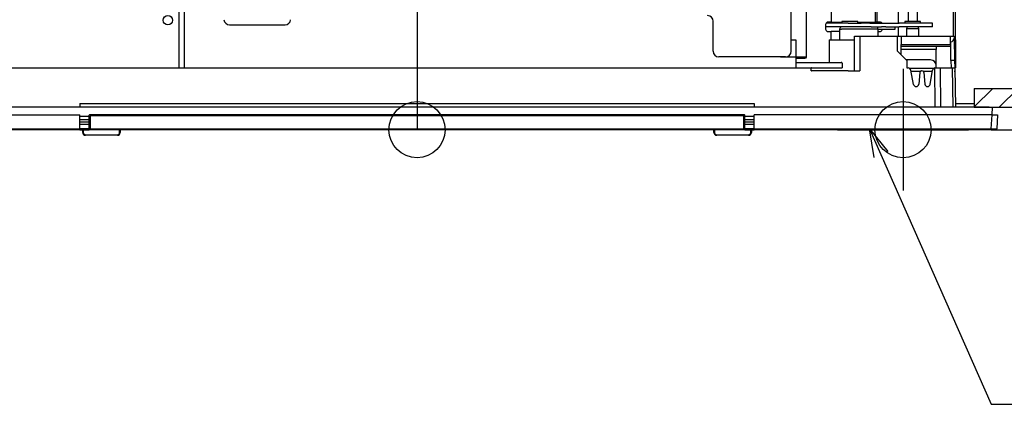
# Model space of a CAD drawing. Extents: x -1954.22 to -1947.22, y -3258.24 to -3249.24.
# Drawn here: x -1950.95 to -1950.43, y -3255.35 to -3255.15 of the extents above; entities that cross this region are included whole.
import ezdxf

# ---------------------------------------------------------------- set-up
doc = ezdxf.new("R2010")
doc.units = 0
doc.header["$MEASUREMENT"] = 0
for name, pattern in [('CENTER', [50.800000000000004, 31.75, -6.35, 6.35, -6.35]), ('CENTER2', [1.125, 0.75, -0.125, 0.125, -0.125]), ('PHANTOM', [2.5, 1.25, -0.25, 0.25, -0.25, 0.25, -0.25])]:
    doc.linetypes.add(name, pattern=pattern)
for name, color, linetype in [('ARRANGE', 1, 'CONTINUOUS'), ('BASIS', 6, 'CENTER2'), ('DETAIL', 5, 'CONTINUOUS'), ('FIX', 11, 'CONTINUOUS'), ('NOTE', 4, 'CONTINUOUS'), ('OUTLINE', 3, 'CONTINUOUS')]:
    doc.layers.add(name, color=color, linetype=linetype)

# ---------------------------------------------------------------- blocks, each defined once
blk = doc.blocks.new('*X5')
at = {"layer": 'DETAIL', "linetype": 'Continuous', "ltscale": 0.5}
for p, q in [((297.5390037724302, -2156.830971758904), (307.4081639387716, -2146.961811592563)), ((311.0093879540356, -2156.830971758903), (320.8785481203753, -2146.961811592563)), ((324.4797721356476, -2156.830971758894), (334.3489323019791, -2146.961811592563)), ((337.9501563172579, -2156.830971758888), (347.8193164835828, -2146.961811592563)), ((351.2897006651866, -2156.961811592563), (361.2897006651867, -2146.961811592563)), ((364.7600848467904, -2156.961811592563), (374.7600848467904, -2146.961811592563)), ((378.2304690283941, -2156.961811592563), (388.2304690283942, -2146.961811592563)), ((391.7008532099979, -2156.961811592563), (401.7008532099979, -2146.961811592563)), ((405.1712373916017, -2156.961811592563), (415.1712373916017, -2146.961811592563))]:
    blk.add_line(p, q, dxfattribs=at)

msp = doc.modelspace()

# ---------------------------------------------------------------- linework, layer by layer
at = {"layer": 'ARRANGE'}
msp.add_circle((-1950.742794730763, -3255.206630835381), 0.015, dxfattribs=at)
at = {"layer": 'BASIS', "linetype": 'CENTER', "ltscale": 0.5}
msp.add_line((-1950.742794730763, -3254.901124861572), (-1950.742794730763, -3255.206630835381), dxfattribs=at)
at = {"layer": 'BASIS'}
for p, q in [((-1950.483294730763, -3255.174130835381), (-1950.483294730763, -3255.239130835381)), ((-1950.518294730763, -3255.206630835381), (-1950.448304730763, -3255.206630835381))]:
    msp.add_line(p, q, dxfattribs=at)
at = {"layer": 'DETAIL', "linetype": 'Continuous', "ltscale": 0.5}
for p, q in [((-1950.534862303237, -3255.167730817643), (-1950.534862303237, -3254.94503082249)), ((-1950.455294736723, -3255.158630827514), (-1950.455294736723, -3255.048730822352)), ((-1950.485976048807, -3255.050730818954), (-1950.485976048807, -3255.149730825869)), ((-1950.870027416448, -3255.060130821613), (-1950.870027416448, -3255.17363082811)), ((-1950.866959692041, -3255.17363082811), (-1950.866959692041, -3255.060130821613)), ((-1950.521564715604, -3255.149130815712), (-1950.521564715604, -3255.068230817166)), ((-1950.498074778418, -3255.149130815712), (-1950.498074778418, -3255.068230817166)), ((-1950.497381382684, -3255.068230817166), (-1950.497381382684, -3255.149130815712)), ((-1950.542994731168, -3255.164684588161), (-1950.542994731168, -3255.135927224604)), ((-1950.480632134775, -3255.139230826941), (-1950.480632134775, -3255.148730823842)), ((-1950.475632139544, -3255.148730823842), (-1950.475632139544, -3255.139230826941)), ((-1950.584694736699, -3255.164684588161), (-1950.584694736699, -3255.148684585539)), ((-1950.512528755764, -3255.149730825869), (-1950.524176114301, -3255.149730825869)), ((-1950.521564715604, -3255.149130815712), (-1950.523621582488, -3255.149130815712)), ((-1950.521564715604, -3255.149130815712), (-1950.515895553927, -3255.149130815712)), ((-1950.507495545844, -3255.148730823842), (-1950.515895553927, -3255.148730823842)), ((-1950.515895553927, -3255.148730823842), (-1950.515895553927, -3255.149730825869)), ((-1950.512528755764, -3255.149730825869), (-1950.505594753722, -3255.149730825869)), ((-1950.507495545844, -3255.149730825869), (-1950.507495545844, -3255.148730823842)), ((-1950.507495545844, -3255.149130815712), (-1950.498074778418, -3255.149130815712)), ((-1950.501092278461, -3255.149730825869), (-1950.505594753722, -3255.149730825869)), ((-1950.501092278461, -3255.149730825869), (-1950.500252046684, -3255.149730825869)), ((-1950.500252046684, -3255.149730825869), (-1950.485361733536, -3255.149730825869)), ((-1950.497381382684, -3255.149130815712), (-1950.498074778418, -3255.149130815712)), ((-1950.4953245158, -3255.149130815712), (-1950.497381382684, -3255.149130815712)), ((-1950.483211257557, -3255.149730825869), (-1950.485361733536, -3255.149730825869)), ((-1950.472224631409, -3255.149730825869), (-1950.483211257557, -3255.149730825869)), ((-1950.47393215547, -3255.148730823842), (-1950.482332148651, -3255.148730823842)), ((-1950.482332148651, -3255.148730823842), (-1950.482332148651, -3255.149730825869)), ((-1950.47393215547, -3255.149730825869), (-1950.47393215547, -3255.148730823842)), ((-1950.469044574598, -3255.149730825869), (-1950.472224631409, -3255.149730825869)), ((-1950.468425818781, -3255.149730825869), (-1950.469044574598, -3255.149730825869)), ((-1950.467585572104, -3255.149730825869), (-1950.468425818781, -3255.149730825869)), ((-1950.467585572104, -3255.151730829922), (-1950.467585572104, -3255.149730825869)), ((-1950.842924804489, -3255.15053082451), (-1950.81326465408, -3255.15053082451)), ((-1950.524731271962, -3255.151130819765), (-1950.524731271962, -3255.152130821792)), ((-1950.512528755764, -3255.151730829922), (-1950.524176114301, -3255.151730829922)), ((-1950.523621582488, -3255.154130825845), (-1950.52170261095, -3255.154130825845)), ((-1950.52170261095, -3255.154130825845), (-1950.521601774792, -3255.154130825845)), ((-1950.51717680047, -3255.154130825845), (-1950.521601774792, -3255.154130825845)), ((-1950.51717680047, -3255.152940819112), (-1950.51717680047, -3255.158630827514)), ((-1950.505594753722, -3255.151730829922), (-1950.512528755764, -3255.151730829922)), ((-1950.501092278461, -3255.151730829922), (-1950.505594753722, -3255.151730829922)), ((-1950.500252046684, -3255.151730829922), (-1950.501092278461, -3255.151730829922)), ((-1950.500252046684, -3255.151730829922), (-1950.494846963386, -3255.151730829922)), ((-1950.496758901576, -3255.152940819112), (-1950.496758901576, -3255.156630823461)), ((-1950.496758901576, -3255.154130825845), (-1950.4953245158, -3255.154130825845)), ((-1950.496739217142, -3255.152930820433), (-1950.492748268942, -3255.152930820433)), ((-1950.492748268942, -3255.151730829922), (-1950.494884201388, -3255.151730829922)), ((-1950.49245668302, -3255.151730829922), (-1950.492748268942, -3255.151730829922)), ((-1950.492748268942, -3255.152930820433), (-1950.487488218645, -3255.152930820433)), ((-1950.49245668302, -3255.151730829922), (-1950.485361733536, -3255.151730829922)), ((-1950.487488218645, -3255.152930820433), (-1950.487488218645, -3255.151730829922)), ((-1950.483211257557, -3255.151730829922), (-1950.485361733536, -3255.151730829922)), ((-1950.472224631409, -3255.151730829922), (-1950.483211257557, -3255.151730829922)), ((-1950.478132137159, -3255.152730817047), (-1950.481382140021, -3255.152730817047)), ((-1950.481382140021, -3255.152730817047), (-1950.481382140021, -3255.156630823461)), ((-1950.474882134298, -3255.152730817047), (-1950.478132137159, -3255.152730817047)), ((-1950.474882134298, -3255.156630823461), (-1950.474882134298, -3255.152730817047)), ((-1950.469044574598, -3255.151730829922), (-1950.472224631409, -3255.151730829922)), ((-1950.468425818781, -3255.151730829922), (-1950.469044574598, -3255.151730829922)), ((-1950.467585572104, -3255.151730829922), (-1950.468425818781, -3255.151730829922)), ((-1950.542994731168, -3255.158630827514), (-1950.540494733552, -3255.158630827514)), ((-1950.540494733552, -3255.158630827514), (-1950.540494733552, -3255.17363082811)), ((-1950.522794731955, -3255.158630827514), (-1950.509294726948, -3255.158630827514)), ((-1950.522794731955, -3255.158630827514), (-1950.522794731955, -3255.17063082203)), ((-1950.509294726948, -3255.156630823461), (-1950.506294735769, -3255.156630823461)), ((-1950.509294726948, -3255.175130823699), (-1950.509294726948, -3255.156630823461)), ((-1950.506294735769, -3255.156630823461), (-1950.486349114279, -3255.156630823461)), ((-1950.486349114279, -3255.156630823461), (-1950.484349110226, -3255.156630823461)), ((-1950.484349110226, -3255.156630823461), (-1950.458028146128, -3255.156630823461)), ((-1950.484349110226, -3255.156630823461), (-1950.484349110226, -3255.161130825129)), ((-1950.458028146128, -3255.156630823461), (-1950.456027844052, -3255.156630823461)), ((-1950.457697936396, -3255.169630820003), (-1950.457820185522, -3255.159624749866)), ((-1950.456027844052, -3255.156630823461), (-1950.456010379891, -3255.157630825487)), ((-1950.456010379891, -3255.157630825487), (-1950.455800929169, -3255.169630820003)), ((-1950.455294736723, -3255.158630827514), (-1950.455294736723, -3255.17363082811)), ((-1950.481294729809, -3255.169630820003), (-1950.486349114279, -3255.164576450435)), ((-1950.457789548735, -3255.162130827156), (-1950.484354206423, -3255.162130827156)), ((-1950.484349110226, -3255.161130825129), (-1950.457949587206, -3255.161130825129)), ((-1950.465592154364, -3255.162130827156), (-1950.465592154364, -3255.163730824438)), ((-1950.465592154364, -3255.172380829302), (-1950.465592154364, -3255.163730824438)), ((-1950.582794734339, -3255.167475650159), (-1950.582794734339, -3255.167730817643)), ((-1950.545994737248, -3255.167684594241), (-1950.58169473062, -3255.167684594241)), ((-1950.548794725041, -3255.167730817643), (-1950.548794725041, -3255.167684594241)), ((-1950.537341334919, -3255.168630817977), (-1950.540494733552, -3255.168630817977)), ((-1950.540494733552, -3255.17063082203), (-1950.516360366963, -3255.170630822602)), ((-1950.535678007702, -3255.168630817977), (-1950.537341334919, -3255.168630817977)), ((-1950.468592145542, -3255.169380823222), (-1950.481544741491, -3255.169380823222)), ((-1950.481294729809, -3255.169630820003), (-1950.481294729809, -3255.17363082811)), ((-1950.457697936396, -3255.169630820003), (-1950.457649060587, -3255.17363082811)), ((-1950.455800929169, -3255.169630820003), (-1950.457697936396, -3255.169630820003)), ((-1950.455800929169, -3255.169630820003), (-1950.455731102327, -3255.17363082811)), ((-1950.965294727186, -3255.17363082811), (-1950.51579473267, -3255.17363082811)), ((-1950.540294730167, -3255.17363082811), (-1950.540494733552, -3255.17363082811)), ((-1950.532294728855, -3255.175130823699), (-1950.532294728855, -3255.17363082811)), ((-1950.53209472547, -3255.17363082811), (-1950.532294728855, -3255.17363082811)), ((-1950.532294728855, -3255.175130823699), (-1950.53209472547, -3255.175130823699)), ((-1950.51279472659, -3255.175130823699), (-1950.53209472547, -3255.175130823699)), ((-1950.515860536198, -3255.171117732373), (-1950.51579473267, -3255.17363082811)), ((-1950.512547620634, -3255.175130823699), (-1950.51279472659, -3255.175130823699)), ((-1950.512547620634, -3255.175130823699), (-1950.506294735769, -3255.175130823699)), ((-1950.481294729809, -3255.17363082811), (-1950.480553367237, -3255.17363082811)), ((-1950.477750011782, -3255.182391295281), (-1950.479076155523, -3255.174870351401)), ((-1950.47898615251, -3255.17538082048), (-1950.474046179155, -3255.17538082048)), ((-1950.474380948643, -3255.176043668834), (-1950.474924930433, -3255.182261550871)), ((-1950.473384746412, -3255.175130823699), (-1950.473204710583, -3255.175130823699)), ((-1950.47254327784, -3255.17538082048), (-1950.467603304485, -3255.17538082048)), ((-1950.472208508352, -3255.176043668834), (-1950.471664526562, -3255.182261550871)), ((-1950.468839445213, -3255.182391295281), (-1950.467513301472, -3255.174870351401)), ((-1950.466303476195, -3255.173654848782), (-1950.466036089758, -3255.17363082811)), ((-1950.466036089758, -3255.17363082811), (-1950.463475653032, -3255.17363082811)), ((-1950.465592154364, -3255.17363082811), (-1950.465592154364, -3255.172380829302)), ((-1950.463475653032, -3255.17363082811), (-1950.456902512411, -3255.17363082811)), ((-1950.456902512411, -3255.17363082811), (-1950.455731102327, -3255.17363082811)), ((-1950.455731102327, -3255.17363082811), (-1950.455364563564, -3255.194630811063)), ((-1950.455731102327, -3255.17363082811), (-1950.455694743494, -3255.17363082811)), ((-1950.455694743494, -3255.175130823699), (-1950.455704935888, -3255.175130823699)), ((-1950.455694743494, -3255.17363082811), (-1950.455694743494, -3255.175130823699)), ((-1950.455694743494, -3255.17363082811), (-1950.455294736723, -3255.17363082811)), ((-1950.455694743494, -3255.17571484491), (-1950.455694743494, -3255.175130823699)), ((-1950.437294491629, -3255.194630811063), (-1951.048294969896, -3255.194630811063)), ((-1950.922794737915, -3255.192630836812), (-1950.56279472361, -3255.192630836812)), ((-1950.922794737915, -3255.192630836812), (-1950.922794737915, -3255.194630811063)), ((-1950.56279472361, -3255.192630836812), (-1950.56279472361, -3255.194630811063)), ((-1950.455294736723, -3255.192630836812), (-1950.445294716458, -3255.192630836812)), ((-1950.455294736723, -3255.192630836812), (-1950.455294736723, -3255.194630811063)), ((-1950.445294716458, -3255.192630836812), (-1950.445294716458, -3255.194630811063)), ((-1950.437294491629, -3255.194630811063), (-1950.435794719557, -3255.194630811063)), ((-1950.435794719557, -3255.194630811063), (-1950.435864546398, -3255.198630819169)), ((-1951.049798854689, -3255.198630819169), (-1950.922794737915, -3255.198630819169)), ((-1950.922794737915, -3255.206156978456), (-1950.922794737915, -3255.198630819169)), ((-1950.922794737915, -3255.201130816785), (-1950.917794727782, -3255.201130816785)), ((-1950.917794727782, -3255.206156978456), (-1950.917794727782, -3255.198930809346)), ((-1950.56809472392, -3255.198630819169), (-1950.917494737605, -3255.198630819169)), ((-1950.568294727306, -3255.199166575519), (-1950.91729473422, -3255.199166575519)), ((-1950.91729473422, -3255.199218908397), (-1950.91729473422, -3255.199166575519)), ((-1950.91729473422, -3255.199218908397), (-1950.91729473422, -3255.206209341136)), ((-1950.568294727306, -3255.199218908397), (-1950.91729473422, -3255.199218908397)), ((-1950.568294727306, -3255.199218908397), (-1950.568294727306, -3255.199166575519)), ((-1950.568294727306, -3255.206209341136), (-1950.568294727306, -3255.199218908397)), ((-1950.567794733743, -3255.206156978456), (-1950.567794733743, -3255.198930809346)), ((-1950.567794733743, -3255.201130816785), (-1950.56279472361, -3255.201130816785)), ((-1950.56279472361, -3255.206156978456), (-1950.56279472361, -3255.198630819169)), ((-1950.435790606836, -3255.198630819169), (-1950.56279472361, -3255.198630819169)), ((-1950.435790606836, -3255.198630819169), (-1950.432794728378, -3255.198630819169)), ((-1950.432794728378, -3255.198630819169), (-1950.433189162115, -3255.206156978456)), ((-1950.922794737915, -3255.206630835381), (-1951.049404420952, -3255.206630835381)), ((-1950.922294729451, -3255.202630827275), (-1950.922794737915, -3255.202630827275)), ((-1950.922794737915, -3255.203630814401), (-1950.917794727782, -3255.203630814401)), ((-1950.922794737915, -3255.206156978456), (-1950.922794737915, -3255.206630835381)), ((-1950.922794737915, -3255.206630835381), (-1950.917794727782, -3255.206630835381)), ((-1950.917794727782, -3255.202630827275), (-1950.922294729451, -3255.202630827275)), ((-1950.921294727425, -3255.20813081607), (-1950.921294727425, -3255.206630835381)), ((-1950.917794727782, -3255.206630835381), (-1950.917794727782, -3255.206156978456)), ((-1950.567794733743, -3255.206630835381), (-1950.917794727782, -3255.206630835381)), ((-1950.91729473422, -3255.206209341136), (-1950.568294727306, -3255.206209341136)), ((-1950.901294731597, -3255.206630835381), (-1950.901294731597, -3255.20813081607)), ((-1950.584294729928, -3255.20813081607), (-1950.584294729928, -3255.206630835381)), ((-1950.563294732074, -3255.202630827275), (-1950.567794733743, -3255.202630827275)), ((-1950.567794733743, -3255.203630814401), (-1950.56279472361, -3255.203630814401)), ((-1950.567794733743, -3255.206630835381), (-1950.567794733743, -3255.206156978456)), ((-1950.567794733743, -3255.206630835381), (-1950.56279472361, -3255.206630835381)), ((-1950.5642947341, -3255.206630835381), (-1950.5642947341, -3255.20813081607)), ((-1950.56279472361, -3255.202630827275), (-1950.563294732074, -3255.202630827275)), ((-1950.56279472361, -3255.206630835381), (-1950.56279472361, -3255.206156978456)), ((-1950.436185040573, -3255.206630835381), (-1950.56279472361, -3255.206630835381)), ((-1950.482708075146, -3255.206680813876), (-1950.482708075146, -3255.206630835381)), ((-1950.482708075146, -3255.206680813876), (-1950.48073832045, -3255.206680813876)), ((-1950.48073832045, -3255.206680813876), (-1950.48073832045, -3255.206630835381)), ((-1950.478380807737, -3255.206680813876), (-1950.478380807737, -3255.206630835381)), ((-1950.478380807737, -3255.206680813876), (-1950.476492145161, -3255.206680813876)), ((-1950.476492145161, -3255.206680813876), (-1950.476492145161, -3255.206630835381)), ((-1950.474093505243, -3255.206680813876), (-1950.474093505243, -3255.206630835381)), ((-1950.474093505243, -3255.206680813876), (-1950.472979047398, -3255.206680813876)), ((-1950.472979047398, -3255.206680813876), (-1950.472979047398, -3255.206630835381)), ((-1950.472979047398, -3255.206680813876), (-1950.47112462769, -3255.206680813876)), ((-1950.47112462769, -3255.206680813876), (-1950.47112462769, -3255.206630835381)), ((-1950.47112462769, -3255.206680813876), (-1950.470010169844, -3255.206680813876)), ((-1950.470010169844, -3255.206680813876), (-1950.470010169844, -3255.206630835381)), ((-1950.468803652624, -3255.206680813876), (-1950.468803652624, -3255.206630835381)), ((-1950.468191602329, -3255.206680813876), (-1950.468191602329, -3255.206630835381)), ((-1950.466653504471, -3255.206680813876), (-1950.466653504471, -3255.206630835381)), ((-1950.465233006577, -3255.206680813876), (-1950.465233006577, -3255.206630835381)), ((-1950.464612969259, -3255.206680813876), (-1950.464612969259, -3255.206630835381)), ((-1950.463513800005, -3255.206680813876), (-1950.463513800005, -3255.206630835381)), ((-1950.462642558912, -3255.206680813876), (-1950.462642558912, -3255.206630835381)), ((-1950.461325951914, -3255.206680813876), (-1950.461325951914, -3255.206630835381)), ((-1950.46001736174, -3255.206680813876), (-1950.46001736174, -3255.206630835381)), ((-1950.459174671272, -3255.206680813876), (-1950.459174671272, -3255.206630835381)), ((-1950.458001264433, -3255.206680813876), (-1950.458001264433, -3255.206630835381)), ((-1950.458001264433, -3255.206680813876), (-1950.456479140619, -3255.206680813876)), ((-1950.456479140619, -3255.206680813876), (-1950.456479140619, -3255.206630835381)), ((-1950.456479140619, -3255.206680813876), (-1950.455364682774, -3255.206680813876)), ((-1950.455364682774, -3255.206680813876), (-1950.455364682774, -3255.206630835381)), ((-1950.455364682774, -3255.206680813876), (-1950.453959026436, -3255.206680813876)), ((-1950.453959026436, -3255.206680813876), (-1950.453959026436, -3255.206630835381)), ((-1950.433688470225, -3255.206630835381), (-1950.436185040573, -3255.206630835381)), ((-1950.902794727186, -3255.20963082656), (-1950.919794731836, -3255.20963082656)), ((-1950.56579472969, -3255.20963082656), (-1950.582794734339, -3255.20963082656))]:
    msp.add_line(p, q, dxfattribs=at)
at = {"layer": 'DETAIL', "linetype": 'PHANTOM', "ltscale": 0.5}
for p, q in [((-1950.456294723848, -3255.156630823461), (-1950.456294723848, -3255.048730822352)), ((-1950.524176114301, -3255.149730825869), (-1950.524414056043, -3255.149730825869)), ((-1950.52170261095, -3255.158630827514), (-1950.52170261095, -3255.154130825845)), ((-1950.51717680047, -3255.152940819112), (-1950.516178452472, -3255.152940819112)), ((-1950.496758901576, -3255.152940819112), (-1950.516178452472, -3255.152940819112)), ((-1950.496739217142, -3255.152930820433), (-1950.496739217142, -3255.151730829922)), ((-1950.485976048807, -3255.151730829922), (-1950.485976048807, -3255.156630823461)), ((-1950.506294735769, -3255.156630823461), (-1950.506294735769, -3255.175130823699)), ((-1950.486349114279, -3255.164576450435), (-1950.486349114279, -3255.156630823461)), ((-1950.457949587206, -3255.161130825129), (-1950.458028146128, -3255.156630823461)), ((-1950.465592154364, -3255.163730824438), (-1950.484353610377, -3255.163730824438)), ((-1950.548794725041, -3255.167730817643), (-1950.535694249968, -3255.167730817643)), ((-1950.535694249968, -3255.167730817643), (-1950.534862303237, -3255.167730817643)), ((-1950.535694249968, -3255.167730817643), (-1950.535694249968, -3255.168230826107)), ((-1950.535683610539, -3255.168230826107), (-1950.535678007702, -3255.168630817977)), ((-1950.480014869074, -3255.173730829802), (-1950.466574587921, -3255.173730829802)), ((-1950.466151812176, -3255.194630811063), (-1950.466303476195, -3255.173654848782)), ((-1950.463475653032, -3255.17363082811), (-1950.463323840002, -3255.194630811063)), ((-1950.456535943846, -3255.194630811063), (-1950.456902512411, -3255.17363082811)), ((-1950.917794727782, -3255.199657002536), (-1950.922794737915, -3255.199657002536)), ((-1950.56279472361, -3255.199657002536), (-1950.567794733743, -3255.199657002536)), ((-1950.436185040573, -3255.206156978456), (-1950.435790606836, -3255.198630819169)), ((-1951.049404420952, -3255.206156978456), (-1950.922794737915, -3255.206156978456)), ((-1950.917794727782, -3255.206156978456), (-1950.922794737915, -3255.206156978456)), ((-1950.920994737248, -3255.206630835381), (-1950.920994737248, -3255.208138683883)), ((-1950.917794727782, -3255.206156978456), (-1950.91729473422, -3255.206156978456)), ((-1950.901594736675, -3255.208138683883), (-1950.901594736675, -3255.206630835381)), ((-1950.58399472485, -3255.206630835381), (-1950.58399472485, -3255.208138683883)), ((-1950.568294727306, -3255.206156978456), (-1950.567794733743, -3255.206156978456)), ((-1950.56279472361, -3255.206156978456), (-1950.567794733743, -3255.206156978456)), ((-1950.564594724278, -3255.208138683883), (-1950.564594724278, -3255.206630835381)), ((-1950.56279472361, -3255.206156978456), (-1950.436185040573, -3255.206156978456)), ((-1950.436185040573, -3255.206630835381), (-1950.436185040573, -3255.206156978456)), ((-1950.919794731836, -3255.209338674394), (-1950.919794731836, -3255.20963082656)), ((-1950.919794731836, -3255.209338674394), (-1950.902794727186, -3255.209338674394)), ((-1950.902794727186, -3255.209338674394), (-1950.902794727186, -3255.20963082656)), ((-1950.582794734339, -3255.209338674394), (-1950.582794734339, -3255.20963082656)), ((-1950.582794734339, -3255.209338674394), (-1950.56579472969, -3255.209338674394)), ((-1950.56579472969, -3255.209338674394), (-1950.56579472969, -3255.20963082656))]:
    msp.add_line(p, q, dxfattribs=at)
at = {"layer": 'DETAIL', "ltscale": 0.5}
for p, q in [((-1950.445294716458, -3255.184630811063), (-1950.445294716458, -3255.194630811063)), ((-1950.445294716458, -3255.184630811063), (-1950.325294716458, -3255.184630811063)), ((-1950.445294716458, -3255.194630811063), (-1950.325294716458, -3255.194630811063))]:
    msp.add_line(p, q, dxfattribs=at)
at = {"layer": 'DETAIL'}
msp.add_line((-1950.436185040573, -3255.206630835381), (-1950.423271974457, -3255.206630835381), dxfattribs=at)
at = {"layer": 'DETAIL', "linetype": 'Continuous', "ltscale": 0.5, "flags": 128}
for points in [[(-1950.523621582488, -3255.149130815712), (-1950.523838066558, -3255.149169245807), (-1950.52404623578, -3255.149283060876), (-1950.52423808823, -3255.149467879978), (-1950.524406247834, -3255.149716610161), (-1950.524544247488, -3255.150019684878), (-1950.52464679728, -3255.150365451423), (-1950.524709948401, -3255.15074064776), (-1950.524731271962, -3255.151130819765)], [(-1950.524176114301, -3255.151730829922), (-1950.524500721196, -3255.151692399827), (-1950.524731271962, -3255.151616225091)], [(-1950.524731271962, -3255.152130821792), (-1950.524709948401, -3255.152521008697), (-1950.52464679728, -3255.152896190134), (-1950.524544247488, -3255.153241956678), (-1950.524406247834, -3255.153545031396), (-1950.52423808823, -3255.153793761579), (-1950.52404623578, -3255.153978580681), (-1950.523838066558, -3255.15409239575), (-1950.523621582488, -3255.154130825845)]]:
    msp.add_lwpolyline(points, dxfattribs=at)
at = {"layer": 'DETAIL', "linetype": 'Continuous', "ltscale": 0.5}
msp.add_circle((-1950.875807527064, -3255.14812117517), 0.002486580613841711, dxfattribs=at)
for centre, radius, start, end in [((-1950.84292480614, -3255.147530822602), 0.003, 185.7391704892658, 270), ((-1950.813264655385, -3255.147530822602), 0.003, 270, 354.2608295107342), ((-1950.587694730763, -3255.148684587401), 0.003, 0, 90), ((-1950.495462276168, -3255.150136106545), 0.001014685951088814, 23.54160550030181, 82.19705431373727), ((-1950.516058193583, -3255.152847710591), 0.001122475194890982, 95.72283742245925, 184.7581113173667), ((-1950.496749642113, -3255.152940063997), 9.2902018140532e-06, 95.74346920747185, 184.6621884491458), ((-1950.49564232727, -3255.15283047287), 0.001338626904070722, 283.7340817404343, 355.7009004698144), ((-1950.479309614508, -3255.152807582494), 0.002073953953993386, 148.7225916745238, 177.8789198515481), ((-1950.476954680453, -3255.152807582494), 0.002073953953993581, 2.121080148451941, 31.27740832547618), ((-1950.581694730763, -3255.164684587401), 0.003, 180, 270), ((-1950.545994730763, -3255.164684587401), 0.003, 270, 0), ((-1950.484906912843, -3255.160579996255), 0.0007839363550060859, 314.7959231644288, 315.3604090291574), ((-1950.516360366963, -3255.171130822602), 0.0004999999999999432, 1.499999997836873, 90), ((-1950.468592147481, -3255.172380822602), 0.003000000000000455, 0, 90), ((-1950.480553380209, -3255.175130822602), 0.0015, 10.00000000122301, 90), ((-1950.473384745949, -3255.176130822602), 0.001000000000000293, 90, 175.0000000037089), ((-1950.473204715577, -3255.176130822602), 0.001000000000000067, 4.999999996291117, 90), ((-1950.466036081316, -3255.175130822602), 0.001500000000000167, 100.2689548014556, 169.999999998777), ((-1950.476272811509, -3255.182130822602), 0.001500000000000001, 190.000000001223, 267.2025487748283), ((-1950.476419227524, -3255.182130822602), 0.001500000000000001, 272.7974512251718, 355.0000000037089), ((-1950.470170234002, -3255.182130822602), 0.001500000000000001, 184.9999999962911, 267.2025487748283), ((-1950.470316650016, -3255.182130822602), 0.001500000000000167, 272.7974512251718, 349.999999998777), ((-1950.917494730763, -3255.198930822602), 0.0002999999999998693, 90, 180), ((-1950.568094730763, -3255.198930822602), 0.0003000000000000966, 0, 90), ((-1950.43368847528, -3255.206130822602), 0.0005000000000003773, 270, 356.999999996727), ((-1950.919794730763, -3255.208130822602), 0.001500000000000227, 180, 270), ((-1950.902794730763, -3255.208130822602), 0.0015, 270, 0), ((-1950.582794730763, -3255.208130822602), 0.0015, 180, 270), ((-1950.565794730763, -3255.208130822602), 0.001500000000000014, 270, 0)]:
    msp.add_arc(centre, radius, start, end, dxfattribs=at)
at = {"layer": 'DETAIL', "linetype": 'PHANTOM', "ltscale": 0.5}
for centre, radius, start, end in [((-1950.535324533398, -3255.167769307736), 0.0004638299349151723, 275.7225782241083, 4.760061046718081), ((-1950.921069804741, -3255.205277851609), 0.002861816979505696, 265.4922257358764, 271.5030814336138), ((-1950.919794730763, -3255.208138675687), 0.001200000000000614, 180, 270), ((-1950.902794730763, -3255.208138675687), 0.001199999999999974, 270, 0), ((-1950.90151966597, -3255.205277548086), 0.002862120483033084, 268.4970136743573, 274.5075299971629), ((-1950.584069795556, -3255.205277548086), 0.002862120483033092, 265.4924700028371, 271.5029863256427), ((-1950.582794730763, -3255.208138675687), 0.0012000000000005, 180, 270), ((-1950.565794730763, -3255.208138675687), 0.001199999999999974, 270, 0), ((-1950.564519656784, -3255.205277851609), 0.002861816979505698, 268.4969185663862, 274.5077742641236)]:
    msp.add_arc(centre, radius, start, end, dxfattribs=at)
at = {"layer": 'DETAIL', "linetype": 'Continuous', "ltscale": 0.5}
for centre, major_axis, ratio, start_param, end_param in [((-1950.458010693081, -3255.157630822602), (0.001439114176312386, -0.001414213562372624), 0.9826972631158636, 5.575710986606023, 7.068583470576752), ((-1950.486349106426, -3255.18935727238), (2.806487079210173e-16, 0.3819451019352625), 0.005236354622343299, 4.772077982683947, 4.786343913193019), ((-1950.457914690224, -3255.163130822602), (0.001439114176312385, -0.00141421356237308), 0.9826972631157256, 2.282239557384012, 2.356194490192412)]:
    msp.add_ellipse(centre, major_axis=major_axis, ratio=ratio, start_param=start_param, end_param=end_param, dxfattribs=at)
at = {"layer": 'DETAIL', "linetype": 'PHANTOM', "ltscale": 0.5}
msp.add_ellipse((-1950.436191906145, -3255.206130822602), major_axis=(0.003002745935221128, -2.615806665348196e-05), ratio=0.008694153949992199, start_param=4.71474830630137, end_param=6.282805577339479, dxfattribs=at)
at = {"layer": 'DETAIL', "linetype": 'Continuous', "ltscale": 0.5}
for points, knots in [([(-1950.535694249968, -3255.168230826107), (-1950.535683708305, -3255.168230826672), (-1950.535658233536, -3255.168230828036), (-1950.535614654048, -3255.168230813428), (-1950.535552761352, -3255.168230762139), (-1950.535494555185, -3255.168230547875), (-1950.535454890587, -3255.16822998798), (-1950.535443537931, -3255.168229827729)], [0, 0, 0, 0, 0.124858006417112, 0.3017293308412161, 0.5167256356277802, 0.8616789817804505, 1, 1, 1, 1]), ([(-1950.535278284053, -3255.168230826107), (-1950.535284214025, -3255.168230826671), (-1950.535298549315, -3255.168230828036), (-1950.535324762438, -3255.16823081342), (-1950.535364428954, -3255.168230762198), (-1950.535405038538, -3255.168230547756), (-1950.535434969497, -3255.168229987979), (-1950.535443537931, -3255.168229827729)], [0, 0, 0, 0, 0.1248183219279058, 0.3017394967958013, 0.5167844462384885, 0.8616683022772327, 1, 1, 1, 1])]:
    msp.add_open_spline(points, degree=3, knots=knots, dxfattribs=at)
at = {"layer": 'FIX'}
msp.add_circle((-1950.483294730763, -3255.206630835381), 0.015, dxfattribs=at)
at = {"layer": 'NOTE'}
for p, q in [((-1950.498783508382, -3255.221502895381), (-1950.501161975666, -3255.206156978456)), ((-1950.501161975666, -3255.206156978456), (-1950.491429204168, -3255.218257698758)), ((-1950.501161975666, -3255.206156978456), (-1950.495106356275, -3255.219880297069))]:
    msp.add_line(p, q, dxfattribs=at)
at = {"layer": 'NOTE', "ltscale": 0.5}
for p, q in [((-1950.495106356275, -3255.219880297069), (-1950.436189541476, -3255.353398302238)), ((-1950.436189541476, -3255.353398302238), (-1950.217080700327, -3255.353398302238))]:
    msp.add_line(p, q, dxfattribs=at)
at = {"layer": 'OUTLINE', "ltscale": 0.5}
for p, q in [((-1950.455294736723, -3255.158630827514), (-1950.455294736723, -3255.048730822352)), ((-1950.455294736723, -3255.158630827514), (-1950.455294736723, -3255.17363082811)), ((-1950.463475653032, -3255.17363082811), (-1950.456902512411, -3255.17363082811)), ((-1950.463475653032, -3255.17363082811), (-1950.463323840002, -3255.194630811063)), ((-1950.456902512411, -3255.17363082811), (-1950.455731102327, -3255.17363082811)), ((-1950.455731102327, -3255.17363082811), (-1950.455694743494, -3255.17363082811)), ((-1950.455731102327, -3255.17363082811), (-1950.455364563564, -3255.194630811063)), ((-1950.455694743494, -3255.17363082811), (-1950.455294736723, -3255.17363082811)), ((-1950.437294491629, -3255.194630811063), (-1951.048294969896, -3255.194630811063)), ((-1950.455294736723, -3255.192630836812), (-1950.455294736723, -3255.194630811063)), ((-1950.437294491629, -3255.194630811063), (-1950.435794719557, -3255.194630811063)), ((-1950.435794719557, -3255.194630811063), (-1950.435864546398, -3255.198630819169)), ((-1951.049798854689, -3255.198630819169), (-1950.922794737915, -3255.198630819169)), ((-1950.922794737915, -3255.206156978456), (-1950.922794737915, -3255.198630819169)), ((-1950.917794727782, -3255.206156978456), (-1950.917794727782, -3255.198930809346)), ((-1950.56809472392, -3255.198630819169), (-1950.917494737605, -3255.198630819169)), ((-1950.91729473422, -3255.199218908397), (-1950.91729473422, -3255.199166575519)), ((-1950.568294727306, -3255.199218908397), (-1950.568294727306, -3255.199166575519)), ((-1950.567794733743, -3255.206156978456), (-1950.567794733743, -3255.198930809346)), ((-1950.435790606836, -3255.198630819169), (-1950.56279472361, -3255.198630819169)), ((-1950.56279472361, -3255.206156978456), (-1950.56279472361, -3255.198630819169)), ((-1950.436185040573, -3255.206156978456), (-1950.435790606836, -3255.198630819169)), ((-1950.435790606836, -3255.198630819169), (-1950.432794728378, -3255.198630819169)), ((-1950.432794728378, -3255.198630819169), (-1950.433189162115, -3255.206156978456)), ((-1950.922794737915, -3255.206630835381), (-1951.049404420952, -3255.206630835381)), ((-1950.922794737915, -3255.206156978456), (-1950.922794737915, -3255.206630835381)), ((-1950.922794737915, -3255.206630835381), (-1950.917794727782, -3255.206630835381)), ((-1950.917794727782, -3255.206630835381), (-1950.917794727782, -3255.206156978456)), ((-1950.567794733743, -3255.206630835381), (-1950.917794727782, -3255.206630835381)), ((-1950.567794733743, -3255.206630835381), (-1950.567794733743, -3255.206156978456)), ((-1950.567794733743, -3255.206630835381), (-1950.56279472361, -3255.206630835381)), ((-1950.56279472361, -3255.206630835381), (-1950.56279472361, -3255.206156978456)), ((-1950.436185040573, -3255.206630835381), (-1950.56279472361, -3255.206630835381)), ((-1950.482708075146, -3255.206680813876), (-1950.482708075146, -3255.206630835381)), ((-1950.482708075146, -3255.206680813876), (-1950.48073832045, -3255.206680813876)), ((-1950.48073832045, -3255.206680813876), (-1950.48073832045, -3255.206630835381)), ((-1950.478380807737, -3255.206680813876), (-1950.478380807737, -3255.206630835381)), ((-1950.478380807737, -3255.206680813876), (-1950.476492145161, -3255.206680813876)), ((-1950.476492145161, -3255.206680813876), (-1950.476492145161, -3255.206630835381)), ((-1950.474093505243, -3255.206680813876), (-1950.474093505243, -3255.206630835381)), ((-1950.474093505243, -3255.206680813876), (-1950.472979047398, -3255.206680813876)), ((-1950.472979047398, -3255.206680813876), (-1950.472979047398, -3255.206630835381)), ((-1950.472979047398, -3255.206680813876), (-1950.47112462769, -3255.206680813876)), ((-1950.47112462769, -3255.206680813876), (-1950.47112462769, -3255.206630835381)), ((-1950.47112462769, -3255.206680813876), (-1950.470010169844, -3255.206680813876)), ((-1950.470010169844, -3255.206680813876), (-1950.470010169844, -3255.206630835381)), ((-1950.468803652624, -3255.206680813876), (-1950.468803652624, -3255.206630835381)), ((-1950.468191602329, -3255.206680813876), (-1950.468191602329, -3255.206630835381)), ((-1950.466653504471, -3255.206680813876), (-1950.466653504471, -3255.206630835381)), ((-1950.465233006577, -3255.206680813876), (-1950.465233006577, -3255.206630835381)), ((-1950.464612969259, -3255.206680813876), (-1950.464612969259, -3255.206630835381)), ((-1950.463513800005, -3255.206680813876), (-1950.463513800005, -3255.206630835381)), ((-1950.462642558912, -3255.206680813876), (-1950.462642558912, -3255.206630835381)), ((-1950.461325951914, -3255.206680813876), (-1950.461325951914, -3255.206630835381)), ((-1950.46001736174, -3255.206680813876), (-1950.46001736174, -3255.206630835381)), ((-1950.459174671272, -3255.206680813876), (-1950.459174671272, -3255.206630835381)), ((-1950.458001264433, -3255.206680813876), (-1950.458001264433, -3255.206630835381)), ((-1950.458001264433, -3255.206680813876), (-1950.456479140619, -3255.206680813876)), ((-1950.456479140619, -3255.206680813876), (-1950.456479140619, -3255.206630835381)), ((-1950.456479140619, -3255.206680813876), (-1950.455364682774, -3255.206680813876)), ((-1950.455364682774, -3255.206680813876), (-1950.455364682774, -3255.206630835381)), ((-1950.455364682774, -3255.206680813876), (-1950.453959026436, -3255.206680813876)), ((-1950.453959026436, -3255.206680813876), (-1950.453959026436, -3255.206630835381)), ((-1950.436185040573, -3255.206630835381), (-1950.436185040573, -3255.206156978456)), ((-1950.433688470225, -3255.206630835381), (-1950.436185040573, -3255.206630835381))]:
    msp.add_line(p, q, dxfattribs=at)
for centre, radius, start, end in [((-1950.917494730763, -3255.198930822602), 0.0002999999999998693, 90, 180), ((-1950.568094730763, -3255.198930822602), 0.0003000000000000966, 0, 90), ((-1950.43368847528, -3255.206130822602), 0.0005000000000003773, 270, 356.999999996727)]:
    msp.add_arc(centre, radius, start, end, dxfattribs=at)

# ---------------------------------------------------------------- block references
at = {"layer": 'DETAIL', "linetype": 'Continuous', "ltscale": 0.5, "xscale": 0.001, "yscale": 0.001, "zscale": 0.001}
msp.add_blockref('*X5', (-1950.742794730763, -3253.03766899947), dxfattribs=at)

doc.saveas('drawing.dxf')
